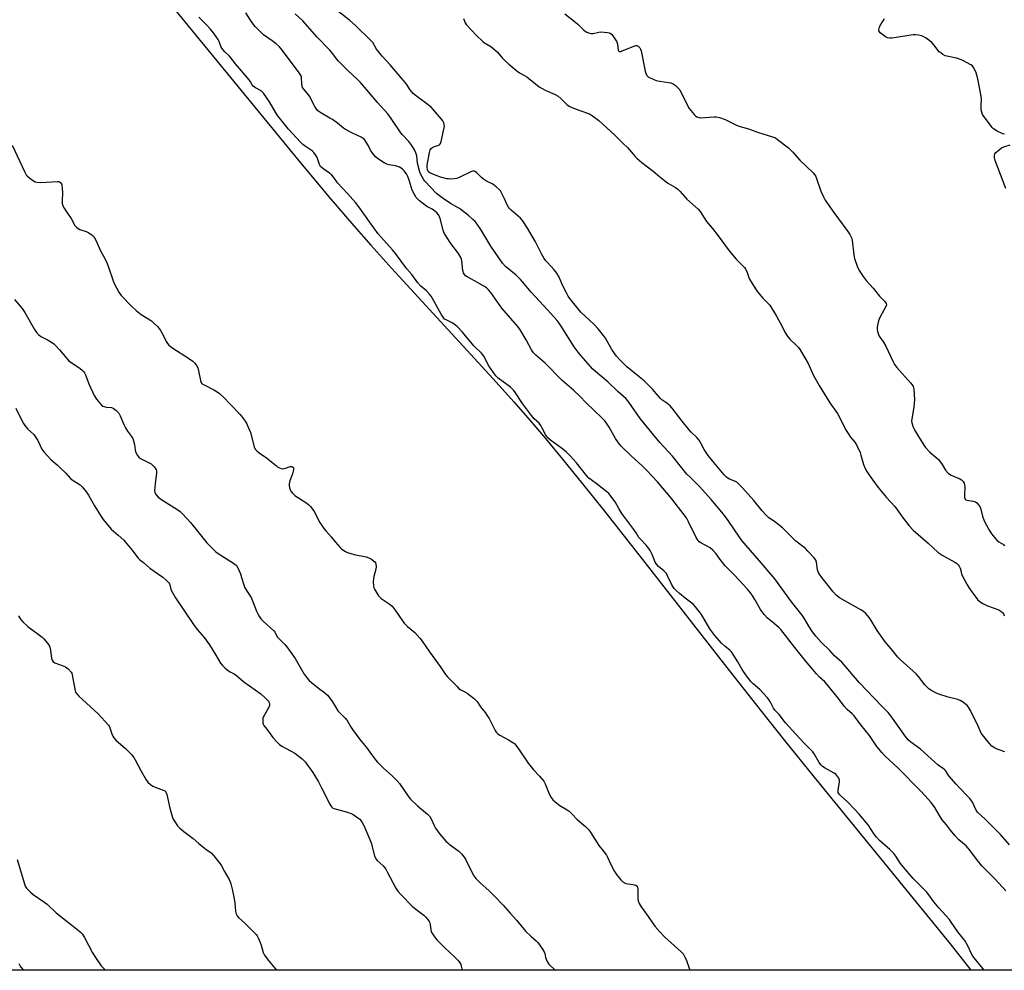
# Model space of a CAD drawing. Units: inches. Extents: x 1171770 to 1177770, y 525460 to 529460.
# Drawn here: x 1176666 to 1177138, y 525460 to 525915 of the extents above; entities that cross this region are included whole.
import ezdxf

# ---------------------------------------------------------------- set-up
doc = ezdxf.new("R2010")
doc.units = ezdxf.units.IN
doc.header["$MEASUREMENT"] = 0
for name, color, linetype in [('HYDRO-Single Line Stream', 4, 'Continuous'), ('NTRL-Trees', 3, 'Continuous'), ('Undefined', 1, 'Continuous')]:
    doc.layers.add(name, color=color, linetype=linetype)

msp = doc.modelspace()

# ---------------------------------------------------------------- linework, layer by layer
at = {"layer": 'HYDRO-Single Line Stream'}
msp.add_lwpolyline([(1176740.08, 525920.2), (1176799.15, 525848.11), (1176814.17, 525830.11), (1176826.12, 525816.16), (1176834.28, 525806.94), (1176844.37, 525795.79), (1176892.85, 525742.93), (1176902.74, 525731.91), (1176910.47, 525723.09), (1176917.92, 525714.33), (1176926.2, 525704.34), (1176935.71, 525692.62), (1176946.17, 525679.54), (1176964.47, 525656.32), (1177005.88, 525603.17), (1177021.36, 525583.5), (1177032.45, 525569.63), (1177046.62, 525552.13), (1177111.73, 525472.19), (1177121.78, 525459.62)], dxfattribs=at)
at = {"layer": 'NTRL-Trees'}
msp.add_lwpolyline([(1177769.34, 525721.07), (1177769.33, 525459.55), (1176590.35, 525459.68), (1176528.15, 525533.05), (1176494.27, 525601.27), (1176213.06, 525911.14), (1176027.07, 526118.11), (1176001.96, 526143.24), (1175717.79, 526376.46), (1175692.57, 526391.98), (1175652.8, 526423.32), (1175655.4, 526455.44), (1175687.52, 526484.08), (1176068.48, 526778.02), (1176340.3, 526999.71), (1176803.84, 527379.05), (1177018.45, 527546.32), (1177055.58, 527550.06), (1177069.47, 527537.03), (1177116.34, 527218.46), (1177145.85, 527156.83), (1177316.86, 526819.15), (1177451.41, 526512.73), (1177659.74, 525973.67)], close=True, dxfattribs=at)
at = {"layer": 'Undefined'}
for points, elevation in [([(1177128.08, 525459.62), (1177122.74, 525466.28), (1177121.83, 525467.72), (1177120.37, 525471.03), (1177118.78, 525473.82), (1177118.11, 525474.77), (1177115.41, 525477.97), (1177112.35, 525482.64), (1177111.48, 525483.83), (1177109.73, 525485.85), (1177106.42, 525489.4), (1177104.02, 525492.37), (1177101.96, 525495.19), (1177100.58, 525496.93), (1177097.8, 525499.88), (1177094.03, 525503.61), (1177089.39, 525509.03), (1177088.09, 525510.65), (1177085.78, 525514.18), (1177084.75, 525515.52), (1177082.96, 525517.36), (1177078.01, 525521.81), (1177076.5, 525523.4), (1177075.44, 525524.79), (1177072.47, 525529.22), (1177068.2, 525534.35), (1177065.97, 525536.81), (1177062.6, 525540.32), (1177059.52, 525543.03), (1177058.74, 525543.8), (1177058.2, 525544.75), (1177058.09, 525545.51), (1177058.26, 525546.94), (1177058.84, 525549.67), (1177058.84, 525550.67), (1177058.69, 525551.16), (1177058.43, 525551.65), (1177057.56, 525552.82), (1177056.97, 525553.46), (1177056.28, 525553.99), (1177051.57, 525556.5), (1177050.48, 525557.3), (1177049.79, 525557.97), (1177049.04, 525559.06), (1177046.73, 525563.17), (1177045.95, 525564.27), (1177041.81, 525568.37), (1177039.67, 525570.81), (1177033.01, 525578.03), (1177029.97, 525582.11), (1177027.77, 525584.1), (1177027.11, 525585.1), (1177026.1, 525587.35), (1177025.46, 525588.54), (1177025, 525589.23), (1177024.24, 525590.14), (1177020.63, 525594.05), (1177017.37, 525596.81), (1177016.33, 525597.93), (1177014.32, 525600.64), (1177012.21, 525603.71), (1177010.04, 525607.39), (1177007.4, 525611.57), (1177006.86, 525612.24), (1177006.24, 525612.84), (1177004.04, 525614.59), (1177002.27, 525616.2), (1176999.11, 525619.86), (1176996.73, 525623.19), (1176992.63, 525629.92), (1176989.85, 525633.74), (1176988.64, 525634.94), (1176984.8, 525637.85), (1176982.11, 525640.09), (1176980.55, 525641.44), (1176979.58, 525642.41), (1176978.61, 525643.88), (1176976.65, 525648.26), (1176975.87, 525649.66), (1176974.72, 525650.94), (1176972.05, 525653), (1176971.09, 525654.08), (1176970.54, 525655.07), (1176969.76, 525657.15), (1176969.04, 525658.78), (1176968.13, 525660.65), (1176967.55, 525661.67), (1176966.24, 525663.28), (1176963.44, 525666.1), (1176962.7, 525666.94), (1176961.38, 525669.11), (1176960.25, 525670.76), (1176954.54, 525678.32), (1176953.05, 525680.79), (1176951.28, 525684), (1176948.85, 525687.38), (1176948.28, 525688), (1176947.32, 525688.83), (1176942.92, 525692.26), (1176939.78, 525694.5), (1176938.78, 525695.35), (1176937.68, 525696.57), (1176932.89, 525702.62), (1176929.96, 525705.85), (1176927.93, 525707.85), (1176925.63, 525709.68), (1176920.4, 525713.5), (1176919.05, 525714.65), (1176918.07, 525715.97), (1176916.46, 525719.33), (1176915.75, 525720.51), (1176914.89, 525721.57), (1176912.57, 525723.77), (1176911.23, 525725.31), (1176907.03, 525731.02), (1176903.59, 525736.2), (1176902.74, 525737.36), (1176902, 525738.15), (1176901.2, 525738.84), (1176895.34, 525743.19), (1176894.19, 525744.37), (1176890.8, 525749.12), (1176890.2, 525750.18), (1176888.56, 525753.53), (1176887.36, 525755.14), (1176886.56, 525755.98), (1176884.55, 525757.76), (1176883.6, 525758.71), (1176878.17, 525765.3), (1176875.69, 525767.99), (1176873.66, 525769.5), (1176872.67, 525770.03), (1176870.33, 525771.07), (1176869.66, 525771.52), (1176869.27, 525771.91), (1176868.04, 525773.85), (1176863.92, 525781.34), (1176863.18, 525782.5), (1176862.33, 525783.62), (1176861.05, 525785.03), (1176858.26, 525787.33), (1176856.86, 525788.85), (1176853.92, 525792.83), (1176851.64, 525795.65), (1176846.13, 525802.92), (1176844.63, 525804.72), (1176839.16, 525810.86), (1176837.91, 525812.36), (1176833.72, 525818.02), (1176829.07, 525824.69), (1176827, 525827.3), (1176823.17, 525831.7), (1176818.4, 525836.77), (1176816.58, 525839.3), (1176815.65, 525840.4), (1176814.59, 525841.33), (1176811.39, 525843.56), (1176810.25, 525844.64), (1176809.68, 525845.62), (1176808.78, 525848.39), (1176808.43, 525849.21), (1176807.85, 525850.16), (1176807, 525851.28), (1176806.43, 525851.89), (1176805.76, 525852.44), (1176802.85, 525854.26), (1176801.7, 525855.16), (1176800.57, 525856.32), (1176794.96, 525862.55), (1176791.01, 525867.29), (1176789.69, 525869.01), (1176788.6, 525870.69), (1176785.83, 525875.56), (1176782.83, 525879.76), (1176782.27, 525880.39), (1176781.72, 525880.83), (1176779.03, 525882.29), (1176777.99, 525883.09), (1176777.56, 525883.66), (1176776.7, 525885.17), (1176775.99, 525886.12), (1176769.51, 525893.84), (1176767.3, 525896.67), (1176766.56, 525897.5), (1176764.41, 525899.58), (1176763.46, 525900.62), (1176762.71, 525901.83), (1176761.68, 525904.45), (1176761.16, 525905.45), (1176758.99, 525908.56), (1176757.59, 525910.42), (1176755.42, 525912.67), (1176751.91, 525916.06)], 196), ([(1176662.52, 525854.77), (1176668.6, 525841.87), (1176669.29, 525840.59), (1176669.81, 525839.92), (1176670.91, 525839.02), (1176672.8, 525837.7), (1176673.53, 525837.29), (1176674.31, 525837.02), (1176676.04, 525836.98), (1176684.21, 525837.48), (1176684.74, 525837.43), (1176685.24, 525837.26), (1176685.85, 525836.78), (1176686.12, 525836.35), (1176686.28, 525835.86), (1176686.54, 525833.95), (1176686.58, 525832.07), (1176686.48, 525828), (1176686.55, 525826.85), (1176686.85, 525825.81), (1176687.43, 525824.59), (1176688.16, 525823.39), (1176690.75, 525819.61), (1176692.58, 525816.4), (1176693.27, 525815.52), (1176694.16, 525814.83), (1176694.91, 525814.43), (1176697.91, 525813.5), (1176699.22, 525812.89), (1176700.91, 525811.73), (1176701.49, 525811.14), (1176701.97, 525810.5), (1176702.65, 525809.25), (1176704.94, 525803.8), (1176706.86, 525800.49), (1176708.04, 525798.17), (1176708.71, 525796.39), (1176710.88, 525789.78), (1176711.35, 525788.56), (1176713.62, 525784.47), (1176714.74, 525782.78), (1176719.78, 525777.59), (1176721.86, 525775.6), (1176724.32, 525773.74), (1176729.21, 525770.72), (1176730.29, 525769.76), (1176732.15, 525767.92), (1176732.93, 525767.06), (1176733.59, 525766.11), (1176734.98, 525763.54), (1176736.3, 525760.76), (1176736.91, 525759.84), (1176737.64, 525759), (1176739.05, 525757.95), (1176747.5, 525752.49), (1176749.02, 525751.37), (1176750, 525750.44), (1176750.85, 525749.35), (1176751.41, 525748.19), (1176751.78, 525746.79), (1176752.66, 525742.09), (1176752.93, 525741.28), (1176753.31, 525740.7), (1176753.72, 525740.36), (1176754.45, 525739.93), (1176759.17, 525737.64), (1176760.64, 525736.72), (1176761.81, 525735.88), (1176764.09, 525733.71), (1176766.74, 525730.89), (1176771.81, 525725.72), (1176774.13, 525722.68), (1176774.77, 525721.69), (1176775.16, 525720.92), (1176776.64, 525717.17), (1176778.47, 525710.24), (1176778.96, 525709.22), (1176779.66, 525708.32), (1176780.76, 525707.43), (1176784.39, 525705.06), (1176789.07, 525701.16), (1176789.77, 525700.64), (1176790.52, 525700.24), (1176791.3, 525699.96), (1176792.11, 525699.85), (1176792.89, 525699.97), (1176795.72, 525700.87), (1176796.4, 525700.89), (1176797, 525700.56), (1176797.25, 525700.19), (1176797.31, 525699.98), (1176797.31, 525699.5), (1176797.18, 525698.73), (1176796.76, 525697.37), (1176795.53, 525694), (1176795.2, 525692.59), (1176795.23, 525691.75), (1176795.44, 525690.61), (1176795.68, 525689.79), (1176796.04, 525689.03), (1176796.89, 525687.98), (1176797.92, 525687.04), (1176803.62, 525683.28), (1176804.56, 525682.58), (1176805.37, 525681.74), (1176807.13, 525679.38), (1176809.93, 525674), (1176811.81, 525671.12), (1176812.71, 525670.01), (1176815.24, 525667.26), (1176817.33, 525664.64), (1176819.62, 525662.02), (1176820.24, 525661.43), (1176820.92, 525660.92), (1176822.14, 525660.18), (1176823.17, 525659.68), (1176826.28, 525658.7), (1176832.01, 525657.54), (1176833.41, 525657.17), (1176834.69, 525656.47), (1176835.63, 525655.77), (1176836.25, 525655.18), (1176836.56, 525654.73), (1176836.74, 525654.22), (1176836.85, 525652.81), (1176836.67, 525651.66), (1176835.77, 525648.25), (1176835.54, 525647.1), (1176835.47, 525645.67), (1176835.54, 525643.66), (1176835.69, 525642.83), (1176836.02, 525642.06), (1176838.03, 525638.88), (1176838.58, 525638.23), (1176839.22, 525637.68), (1176843.51, 525634.85), (1176844.59, 525633.93), (1176846.05, 525632.14), (1176849.41, 525627.02), (1176850.26, 525625.84), (1176851.93, 525624.2), (1176855.33, 525621.36), (1176857.81, 525618.63), (1176858.87, 525617.28), (1176862.42, 525612.11), (1176867.48, 525605.13), (1176870.1, 525601.27), (1176871.05, 525600.15), (1176875.61, 525595.43), (1176876.69, 525594.42), (1176877.4, 525593.94), (1176879.41, 525592.88), (1176880.39, 525592.27), (1176883.9, 525589.55), (1176885.17, 525588.35), (1176886.8, 525585.71), (1176889.12, 525582.98), (1176889.94, 525581.84), (1176890.93, 525580.13), (1176893.95, 525574.45), (1176894.39, 525573.7), (1176894.92, 525573.03), (1176896.09, 525572.18), (1176900.26, 525569.89), (1176902.28, 525568.68), (1176903.22, 525568), (1176903.83, 525567.36), (1176905.44, 525565.21), (1176908.67, 525560.18), (1176909.69, 525558.72), (1176912.28, 525555.57), (1176915.14, 525552.6), (1176917.14, 525550.1), (1176917.82, 525548.8), (1176919.8, 525544.14), (1176920.74, 525542.41), (1176921.53, 525541.26), (1176922.58, 525540.29), (1176924.89, 525538.55), (1176928.4, 525536.48), (1176929.31, 525535.84), (1176930.48, 525534.74), (1176933.07, 525531.87), (1176937.15, 525528.42), (1176938.55, 525526.97), (1176939.76, 525525.39), (1176943.56, 525519.29), (1176945.57, 525516.83), (1176947.12, 525514.74), (1176947.69, 525513.75), (1176949.09, 525510.62), (1176950.96, 525506.96), (1176951.97, 525505.5), (1176954.01, 525502.91), (1176955.04, 525501.94), (1176956.44, 525501.16), (1176957.51, 525500.9), (1176959.8, 525500.68), (1176960.58, 525500.53), (1176961.28, 525500.3), (1176961.81, 525499.92), (1176962.1, 525499.22), (1176962.2, 525498.37), (1176962.25, 525493.98), (1176962.35, 525492.85), (1176962.82, 525491.58), (1176963.79, 525489.93), (1176967.15, 525485.4), (1176970.41, 525480.73), (1176972.73, 525477.99), (1176975.15, 525475.44), (1176982.84, 525468.49), (1176983.86, 525467.43), (1176984.6, 525466.24), (1176985.33, 525464.72), (1176987.19, 525459.64)], 196), ([(1176663.57, 525780.81), (1176667.38, 525776.6), (1176668.64, 525774.68), (1176673.22, 525766.47), (1176674.21, 525765.02), (1176675.21, 525764.06), (1176676.31, 525763.22), (1176679.73, 525761.46), (1176681.39, 525760.4), (1176682.47, 525759.61), (1176683.4, 525758.74), (1176685.14, 525756.83), (1176688.68, 525752.58), (1176689.65, 525751.51), (1176690.8, 525750.63), (1176694.52, 525748.28), (1176695.87, 525747.24), (1176696.69, 525746.47), (1176697.19, 525745.81), (1176697.71, 525744.83), (1176699.25, 525740.47), (1176701.8, 525734.88), (1176702.92, 525733.2), (1176704.54, 525731.16), (1176705.31, 525730.32), (1176705.97, 525729.82), (1176707.01, 525729.42), (1176707.78, 525729.28), (1176710.05, 525729.1), (1176710.83, 525728.85), (1176712.21, 525727.83), (1176713.05, 525727.02), (1176713.61, 525726.36), (1176714.29, 525725.08), (1176715.99, 525720.99), (1176716.74, 525719.43), (1176717.77, 525717.79), (1176719.73, 525715.28), (1176720.3, 525714.29), (1176720.69, 525713.16), (1176721.11, 525711.42), (1176721.44, 525708.85), (1176721.61, 525708.03), (1176721.95, 525707.23), (1176722.55, 525706.22), (1176723.26, 525705.3), (1176723.93, 525704.77), (1176727.88, 525702.88), (1176729.05, 525702.13), (1176730.51, 525700.74), (1176731.07, 525700.06), (1176731.51, 525699.33), (1176731.68, 525698.67), (1176731.67, 525697.82), (1176730.97, 525692.58), (1176730.68, 525689.44), (1176730.84, 525688.39), (1176731.42, 525687.37), (1176732.46, 525686.27), (1176733.74, 525685.21), (1176741.4, 525680.38), (1176742.93, 525679.28), (1176743.77, 525678.55), (1176746.4, 525675.83), (1176747.93, 525674.09), (1176750.7, 525670.78), (1176755.78, 525664.38), (1176760.07, 525660.02), (1176761.23, 525659.14), (1176764.18, 525657.23), (1176768.94, 525654.34), (1176769.97, 525653.48), (1176770.65, 525652.36), (1176771.85, 525649.49), (1176772.43, 525647.77), (1176773.44, 525644.19), (1176773.84, 525643.14), (1176775.07, 525640.97), (1176776.43, 525639.08), (1176776.99, 525638.18), (1176777.71, 525636.55), (1176779.58, 525631.57), (1176780.19, 525630.29), (1176781.02, 525628.83), (1176781.7, 525627.93), (1176782.9, 525626.68), (1176787.81, 525622.19), (1176788.35, 525621.52), (1176789.63, 525619.21), (1176790.18, 525618.44), (1176793.1, 525615.64), (1176794.03, 525614.54), (1176798.11, 525608.92), (1176802.39, 525601.4), (1176803.78, 525599.48), (1176804.75, 525598.36), (1176805.82, 525597.4), (1176809.18, 525594.68), (1176812.29, 525592.47), (1176813.52, 525591.29), (1176815.66, 525588.62), (1176817.33, 525585.77), (1176818.57, 525583.87), (1176819.31, 525582.99), (1176821.99, 525580.3), (1176822.93, 525579.23), (1176823.63, 525578.14), (1176824.83, 525575.93), (1176825.47, 525574.95), (1176829.09, 525570.17), (1176832.31, 525566.24), (1176834.56, 525563), (1176836.51, 525560.4), (1176837.51, 525559.31), (1176840.28, 525556.62), (1176844.75, 525552.61), (1176846.73, 525550.54), (1176847.98, 525548.96), (1176852.25, 525542.94), (1176853.39, 525541.58), (1176856.73, 525538.31), (1176861.48, 525534.31), (1176862.54, 525533.31), (1176863.28, 525532.13), (1176864.6, 525528.94), (1176865.32, 525527.68), (1176867.36, 525524.81), (1176870.29, 525521.43), (1176871.13, 525520.59), (1176871.8, 525520.04), (1176876.52, 525516.65), (1176877.73, 525515.4), (1176879.01, 525513.78), (1176879.66, 525512.8), (1176882.31, 525507.24), (1176883.7, 525504.73), (1176884.55, 525503.55), (1176886.63, 525501.41), (1176890.97, 525497.64), (1176893.45, 525495.19), (1176897.69, 525490.77), (1176901.03, 525486.88), (1176904.03, 525483.6), (1176908.53, 525478.2), (1176910.94, 525475.83), (1176913.49, 525473.67), (1176914.28, 525472.88), (1176916.19, 525470.2), (1176917.29, 525468.44), (1176917.63, 525467.56), (1176918.04, 525465.72), (1176918.31, 525464.87), (1176918.89, 525463.5), (1176919.5, 525462.53), (1176920.3, 525461.71), (1176922.05, 525460.19), (1176922.73, 525459.64)], 198), ([(1176664.3, 525728.9), (1176667.08, 525722.99), (1176667.92, 525721.42), (1176668.6, 525720.5), (1176669.9, 525718.96), (1176672.83, 525716.14), (1176673.57, 525715.27), (1176674.78, 525713.32), (1176676.73, 525709.27), (1176677.77, 525707.87), (1176681.1, 525704.17), (1176684.05, 525701.75), (1176685.11, 525700.77), (1176688.19, 525697.71), (1176690.39, 525695.22), (1176691.73, 525694.19), (1176695.02, 525692.08), (1176696.04, 525691.09), (1176698.09, 525688.62), (1176699.14, 525687.23), (1176701.97, 525682), (1176705.1, 525676.94), (1176706.13, 525675.48), (1176710.02, 525670.94), (1176713.22, 525667.94), (1176715.95, 525665.54), (1176716.73, 525664.74), (1176719.83, 525660.95), (1176722.87, 525656.98), (1176723.52, 525656.4), (1176725.5, 525654.9), (1176728.41, 525652.21), (1176734.7, 525647.9), (1176736.2, 525646.57), (1176737.49, 525645.23), (1176737.92, 525644.61), (1176738.11, 525644.15), (1176738.54, 525642.18), (1176738.85, 525641.37), (1176740.75, 525638.04), (1176744.8, 525632.11), (1176749.33, 525625.19), (1176751.11, 525622.88), (1176754.43, 525619.04), (1176757.09, 525615.5), (1176760.05, 525610.49), (1176762.39, 525606.75), (1176763.24, 525605.56), (1176764.46, 525604.38), (1176766.22, 525602.95), (1176766.93, 525602.49), (1176768.91, 525601.51), (1176770, 525600.82), (1176773.47, 525597.75), (1176781.63, 525591.95), (1176783.82, 525589.95), (1176785.23, 525588.46), (1176785.54, 525587.99), (1176785.78, 525587.32), (1176785.83, 525586.85), (1176785.76, 525586.35), (1176785.31, 525585.29), (1176783.2, 525581.65), (1176782.82, 525580.84), (1176782.66, 525580.29), (1176782.53, 525579.13), (1176782.58, 525577.99), (1176782.71, 525577.45), (1176783.11, 525576.77), (1176784.54, 525575.05), (1176787.4, 525571.12), (1176789.34, 525568.98), (1176790.56, 525567.77), (1176791.76, 525566.95), (1176797.93, 525563.51), (1176801.39, 525560.78), (1176802.27, 525560), (1176802.86, 525559.35), (1176806.47, 525554.33), (1176809.2, 525549.85), (1176810.76, 525547), (1176814.7, 525539.12), (1176815.12, 525538.36), (1176815.63, 525537.69), (1176816.19, 525537.27), (1176817.24, 525536.84), (1176823.22, 525535.28), (1176824.87, 525534.73), (1176825.91, 525534.15), (1176828.13, 525532.63), (1176829.07, 525531.9), (1176829.6, 525531.33), (1176830.2, 525530.43), (1176830.99, 525528.97), (1176833.91, 525522.23), (1176834.45, 525520.55), (1176836.15, 525514.31), (1176836.66, 525512.96), (1176837.28, 525512.14), (1176840.22, 525509.55), (1176841.48, 525508), (1176842.38, 525506.48), (1176846.29, 525498.89), (1176847.22, 525497.4), (1176848.77, 525495.68), (1176854.12, 525490.34), (1176855.25, 525489.39), (1176859.71, 525485.97), (1176860.55, 525485.17), (1176861.65, 525483.85), (1176862.25, 525482.96), (1176862.57, 525482.24), (1176862.75, 525481.39), (1176862.98, 525479.05), (1176863.27, 525477.95), (1176863.81, 525476.96), (1176865.1, 525475.06), (1176866.02, 525473.96), (1176867.51, 525472.62), (1176869.68, 525470.47), (1176874.43, 525465.99), (1176876.08, 525464.26), (1176877.01, 525463.11), (1176877.39, 525462.36), (1176877.64, 525461.57), (1176878.11, 525459.65)], 200), ([(1176665.64, 525629.32), (1176666.5, 525627.78), (1176667.67, 525626.49), (1176670.02, 525624.28), (1176676.95, 525619.11), (1176677.76, 525618.28), (1176679.39, 525616.26), (1176680.22, 525615.09), (1176680.57, 525614.32), (1176680.87, 525612.91), (1176681.44, 525608.84), (1176681.68, 525608.04), (1176682.12, 525607.38), (1176683.04, 525606.83), (1176686.55, 525605.59), (1176688.03, 525604.89), (1176688.72, 525604.46), (1176689.38, 525603.93), (1176690.74, 525602.43), (1176691.03, 525601.94), (1176691.32, 525601.14), (1176692.56, 525594.21), (1176692.92, 525592.86), (1176693.3, 525592.12), (1176694.5, 525590.85), (1176703.69, 525582.36), (1176708.69, 525577.02), (1176709.21, 525576.18), (1176710.33, 525572.78), (1176710.76, 525571.69), (1176711.18, 525570.94), (1176712.24, 525569.8), (1176716.83, 525565.8), (1176719.61, 525562.87), (1176720.74, 525561.57), (1176721.51, 525560.34), (1176724.32, 525554.88), (1176726.73, 525550.86), (1176727.57, 525549.67), (1176728.77, 525548.56), (1176729.89, 525547.78), (1176730.97, 525547.3), (1176734.88, 525545.92), (1176735.61, 525545.5), (1176736.05, 525545.04), (1176736.3, 525544.56), (1176736.55, 525543.76), (1176738, 525537.21), (1176739.34, 525532.77), (1176739.66, 525531.97), (1176740.23, 525530.93), (1176741.75, 525528.72), (1176742.8, 525527.7), (1176744.81, 525525.98), (1176749.24, 525522.77), (1176751.96, 525520.3), (1176754.66, 525517.99), (1176755.37, 525517.46), (1176757.15, 525516.33), (1176757.93, 525515.71), (1176759.11, 525514.42), (1176762.22, 525510.54), (1176762.83, 525509.55), (1176764.25, 525506.84), (1176766.39, 525503.01), (1176766.88, 525501.96), (1176767.23, 525500.93), (1176768.08, 525497.86), (1176768.83, 525493.74), (1176769.14, 525491.66), (1176769.45, 525487.81), (1176769.76, 525486.68), (1176770.24, 525485.64), (1176770.96, 525484.8), (1176773.93, 525482.13), (1176778.32, 525477.78), (1176779.33, 525476.72), (1176779.87, 525476.04), (1176780.4, 525475.04), (1176781.27, 525472.92), (1176781.75, 525471.56), (1176782.75, 525468.12), (1176783.42, 525466.8), (1176785.16, 525464.38), (1176789.08, 525459.66)], 202), ([(1176664.86, 525512.66), (1176668.36, 525500.92), (1176668.79, 525499.83), (1176669.44, 525498.89), (1176671.31, 525497), (1176672.63, 525495.84), (1176678.19, 525492.11), (1176679.36, 525491.25), (1176683.65, 525487.1), (1176694.14, 525478.75), (1176695.25, 525477.79), (1176696.01, 525476.97), (1176697.12, 525475.31), (1176700.95, 525467.88), (1176702.4, 525465.61), (1176705.16, 525461.71), (1176707.26, 525459.66)], 204), ([(1176668.16, 525459.67), (1176666.99, 525460.88), (1176666.35, 525461.77), (1176665.83, 525462.71)], 204)]:
    msp.add_lwpolyline(points, dxfattribs=dict(at, elevation=elevation))
for points in [[(1177138.06, 525564.23, 202), (1177134.39, 525565.56, 202), (1177133.11, 525566.14, 202), (1177131.78, 525567, 202), (1177130.6, 525568.22, 202), (1177127.12, 525572.48, 202), (1177126.65, 525573.17, 202), (1177125.21, 525576.52, 202), (1177121.51, 525583.97, 202), (1177120.66, 525585.53, 202), (1177120.14, 525586.21, 202), (1177118.19, 525587.81, 202), (1177116.54, 525588.87, 202), (1177115.43, 525589.25, 202), (1177110.77, 525590.35, 202), (1177105.86, 525591.98, 202), (1177104.56, 525592.61, 202), (1177102.55, 525593.78, 202), (1177101.66, 525594.42, 202), (1177100.66, 525595.3, 202), (1177099.69, 525596.38, 202), (1177096.59, 525600.36, 202), (1177095.57, 525601.55, 202), (1177087.95, 525608.27, 202), (1177086.76, 525609.58, 202), (1177083.51, 525613.47, 202), (1177080.75, 525616.87, 202), (1177079.53, 525618.5, 202), (1177076.86, 525622.36, 202), (1177073.44, 525627.95, 202), (1177072.38, 525629.4, 202), (1177071.41, 525630.52, 202), (1177070.3, 525631.45, 202), (1177069.08, 525632.26, 202), (1177058.82, 525637.97, 202), (1177057.4, 525639.11, 202), (1177055.84, 525640.8, 202), (1177051.05, 525646.88, 202), (1177048.97, 525649.71, 202), (1177048.59, 525650.43, 202), (1177048.27, 525651.34, 202), (1177047.72, 525655, 202), (1177047.42, 525656.06, 202), (1177046.62, 525657.21, 202), (1177043.69, 525660.38, 202), (1177042.44, 525661.56, 202), (1177037.89, 525665.16, 202), (1177031.53, 525671.48, 202), (1177027.65, 525674.51, 202), (1177025.02, 525676.37, 202), (1177023.72, 525677.51, 202), (1177021.73, 525679.58, 202), (1177017.76, 525684.53, 202), (1177012.28, 525690.66, 202), (1177010.25, 525692.81, 202), (1177009.62, 525693.32, 202), (1177009.04, 525693.68, 202), (1177006.13, 525694.9, 202), (1177005.39, 525695.29, 202), (1177004.5, 525695.94, 202), (1177003.5, 525696.92, 202), (1176997.93, 525703.54, 202), (1176995.95, 525706.08, 202), (1176993.96, 525709.01, 202), (1176992.45, 525712.13, 202), (1176991.56, 525713.56, 202), (1176990.41, 525714.83, 202), (1176987.81, 525717.38, 202), (1176986.86, 525718.44, 202), (1176983.39, 525722.68, 202), (1176978.69, 525728.81, 202), (1176977.66, 525729.88, 202), (1176976.12, 525731.26, 202), (1176973.76, 525732.83, 202), (1176973.1, 525733.39, 202), (1176969.22, 525737.96, 202), (1176965.24, 525741.91, 202), (1176962.92, 525743.89, 202), (1176956.97, 525748.69, 202), (1176955.35, 525750.18, 202), (1176953.7, 525751.83, 202), (1176952.02, 525753.7, 202), (1176951.15, 525754.81, 202), (1176949.74, 525756.97, 202), (1176946.7, 525762.37, 202), (1176945.72, 525763.7, 202), (1176943.16, 525766.86, 202), (1176941.29, 525768.96, 202), (1176934.96, 525774.84, 202), (1176929.65, 525781.35, 202), (1176928.82, 525782.51, 202), (1176927.97, 525784.08, 202), (1176926.09, 525787.82, 202), (1176924.52, 525791.56, 202), (1176923.37, 525793.54, 202), (1176922.2, 525795.14, 202), (1176918.86, 525798.54, 202), (1176918.12, 525799.39, 202), (1176917.3, 525800.54, 202), (1176916, 525802.78, 202), (1176913.17, 525808.45, 202), (1176909.38, 525815.06, 202), (1176906.94, 525818.72, 202), (1176905.99, 525819.83, 202), (1176901.58, 525823.69, 202), (1176900.76, 525824.48, 202), (1176900.23, 525825.13, 202), (1176899.4, 525826.58, 202), (1176898.37, 525829.07, 202), (1176897.1, 525831.66, 202), (1176896.37, 525832.89, 202), (1176895.82, 525833.53, 202), (1176894.29, 525834.86, 202), (1176892.68, 525836.1, 202), (1176889.73, 525837.65, 202), (1176888.26, 525838.6, 202), (1176887.37, 525839.33, 202), (1176884.88, 525841.69, 202), (1176884.23, 525842.16, 202), (1176883.78, 525842.35, 202), (1176883.07, 525842.31, 202), (1176882.27, 525842.04, 202), (1176876.91, 525839.46, 202), (1176875.54, 525838.9, 202), (1176874.41, 525838.69, 202), (1176872.67, 525838.6, 202), (1176871.5, 525838.62, 202), (1176870.66, 525838.72, 202), (1176867.63, 525839.48, 202), (1176863.25, 525841.24, 202), (1176862.52, 525841.6, 202), (1176861.93, 525842.05, 202), (1176861.55, 525842.61, 202), (1176861.39, 525843.09, 202), (1176861.27, 525844.17, 202), (1176861.31, 525845.29, 202), (1176862.35, 525851.28, 202), (1176862.75, 525852.63, 202), (1176863.16, 525853.28, 202), (1176863.97, 525853.89, 202), (1176864.78, 525854.2, 202), (1176866.48, 525854.65, 202), (1176867.21, 525854.98, 202), (1176867.7, 525855.56, 202), (1176868.06, 525856.62, 202), (1176869.35, 525862.47, 202), (1176869.55, 525863.92, 202), (1176869.46, 525864.75, 202), (1176869.22, 525865.53, 202), (1176868.74, 525866.54, 202), (1176868.24, 525867.25, 202), (1176864.37, 525871.71, 202), (1176863.15, 525872.97, 202), (1176861.14, 525874.66, 202), (1176855.52, 525878.81, 202), (1176854.65, 525879.56, 202), (1176853.88, 525880.38, 202), (1176853, 525881.46, 202), (1176851.56, 525883.8, 202), (1176850.02, 525885.8, 202), (1176843.64, 525893.36, 202), (1176839.73, 525897.5, 202), (1176838.45, 525899.03, 202), (1176837.09, 525900.86, 202), (1176835.31, 525903.95, 202), (1176834.07, 525905.35, 202), (1176827.3, 525911.88, 202), (1176824.03, 525914.76, 202), (1176815.26, 525921.62, 202)], [(1177138.46, 525497.59, 198), (1177133.33, 525503.24, 198), (1177126.9, 525509.58, 198), (1177124.89, 525512.14, 198), (1177121.2, 525517.17, 198), (1177120.32, 525518.25, 198), (1177119.4, 525519.13, 198), (1177115.95, 525522.11, 198), (1177114.19, 525524.04, 198), (1177111.94, 525526.7, 198), (1177110.03, 525529.18, 198), (1177108.05, 525531.57, 198), (1177106.69, 525533.66, 198), (1177104.42, 525537.61, 198), (1177102.73, 525539.89, 198), (1177101.46, 525541.43, 198), (1177097.76, 525545.34, 198), (1177086.83, 525556.43, 198), (1177080.56, 525562.31, 198), (1177079.19, 525563.78, 198), (1177076.72, 525566.7, 198), (1177073.11, 525572.11, 198), (1177068.96, 525577.18, 198), (1177065.75, 525581.53, 198), (1177064.87, 525582.45, 198), (1177062.46, 525584.56, 198), (1177061.01, 525586.08, 198), (1177058.37, 525589.71, 198), (1177052.81, 525596.7, 198), (1177051.83, 525597.67, 198), (1177049.22, 525599.93, 198), (1177047.73, 525601.57, 198), (1177042.49, 525607.8, 198), (1177037.37, 525614.23, 198), (1177032.98, 525619.95, 198), (1177030.69, 525622.73, 198), (1177029.69, 525623.84, 198), (1177028.83, 525624.64, 198), (1177026.59, 525626.54, 198), (1177024.32, 525628.31, 198), (1177022.77, 525630.01, 198), (1177021.68, 525631.35, 198), (1177021.02, 525632.31, 198), (1177018.27, 525637.21, 198), (1177017.33, 525638.73, 198), (1177016.13, 525640.42, 198), (1177014.67, 525642.19, 198), (1177008.32, 525649.02, 198), (1177004.05, 525653.36, 198), (1177001.66, 525656.35, 198), (1176999.65, 525659.1, 198), (1176998.13, 525660.78, 198), (1176996.83, 525661.87, 198), (1176992.34, 525664.4, 198), (1176991.66, 525664.86, 198), (1176991.08, 525665.39, 198), (1176990.6, 525666.02, 198), (1176990.14, 525666.82, 198), (1176986.43, 525674.46, 198), (1176985.46, 525676.23, 198), (1176984.44, 525677.67, 198), (1176978.52, 525685.4, 198), (1176971.62, 525693.56, 198), (1176966.67, 525698.89, 198), (1176964.12, 525701.32, 198), (1176958.97, 525705.93, 198), (1176954.16, 525710.67, 198), (1176952.95, 525712.24, 198), (1176951.49, 525714.32, 198), (1176948.47, 525719.75, 198), (1176947.26, 525721.66, 198), (1176946.41, 525722.75, 198), (1176945, 525724.2, 198), (1176937.44, 525731.32, 198), (1176934.37, 525734.55, 198), (1176931.54, 525737.34, 198), (1176926.04, 525742.15, 198), (1176917.85, 525750.42, 198), (1176913.34, 525754.27, 198), (1176912.31, 525755.28, 198), (1176911.34, 525756.7, 198), (1176908.74, 525761.61, 198), (1176905.76, 525766.69, 198), (1176904.56, 525768.18, 198), (1176897.03, 525776.77, 198), (1176895.12, 525779.39, 198), (1176891.8, 525784.19, 198), (1176890.72, 525785.48, 198), (1176889.72, 525786.4, 198), (1176888.8, 525787.06, 198), (1176884.05, 525789.8, 198), (1176880.42, 525791.8, 198), (1176879.72, 525792.29, 198), (1176879.16, 525792.86, 198), (1176878.64, 525793.73, 198), (1176878.32, 525794.73, 198), (1176877.86, 525799.33, 198), (1176877.69, 525800.17, 198), (1176877.41, 525800.95, 198), (1176876.34, 525802.92, 198), (1176872.68, 525807.75, 198), (1176869.5, 525812.7, 198), (1176868.9, 525814.15, 198), (1176867.47, 525819.63, 198), (1176867.19, 525820.44, 198), (1176866.83, 525821.21, 198), (1176865.92, 525822.36, 198), (1176864.85, 525823.37, 198), (1176863.66, 525824.15, 198), (1176861.2, 525825.49, 198), (1176859.75, 525826.48, 198), (1176857.66, 525828.09, 198), (1176856.09, 525829.71, 198), (1176855.17, 525831.14, 198), (1176854.17, 525833.19, 198), (1176853.63, 525834.79, 198), (1176852.74, 525838.02, 198), (1176852.07, 525839.81, 198), (1176851.37, 525841.06, 198), (1176850.28, 525842.46, 198), (1176849.25, 525843.51, 198), (1176848.02, 525844.24, 198), (1176846.12, 525844.89, 198), (1176843.04, 525845.38, 198), (1176841.97, 525845.66, 198), (1176840.67, 525846.33, 198), (1176837.93, 525848.13, 198), (1176836.6, 525849.23, 198), (1176835.34, 525850.77, 198), (1176834.22, 525852.43, 198), (1176833.17, 525854.5, 198), (1176832.11, 525856.27, 198), (1176831.27, 525857.46, 198), (1176830.64, 525858.06, 198), (1176829.65, 525858.66, 198), (1176825.6, 525860.53, 198), (1176822.16, 525862.3, 198), (1176821.21, 525862.98, 198), (1176818.3, 525865.35, 198), (1176816.02, 525867.04, 198), (1176814.76, 525867.8, 198), (1176810.33, 525870.23, 198), (1176809.38, 525870.89, 198), (1176808.77, 525871.47, 198), (1176808.11, 525872.33, 198), (1176807.54, 525873.26, 198), (1176804.93, 525878.34, 198), (1176803.86, 525879.77, 198), (1176802.11, 525881.73, 198), (1176801.65, 525882.44, 198), (1176801.38, 525883.2, 198), (1176801.24, 525884, 198), (1176801.16, 525887.23, 198), (1176801.04, 525887.77, 198), (1176800.7, 525888.52, 198), (1176800.04, 525889.5, 198), (1176791.61, 525900.88, 198), (1176790.48, 525902.1, 198), (1176788.94, 525903.41, 198), (1176787.08, 525904.82, 198), (1176782.89, 525907.73, 198), (1176781.59, 525908.96, 198), (1176779.1, 525911.53, 198), (1176778.17, 525912.63, 198), (1176776.69, 525914.64, 198), (1176774.37, 525918.24, 198)], [(1177140.26, 525519.72, 200), (1177135.97, 525524.63, 200), (1177128.29, 525532.22, 200), (1177125.46, 525534.74, 200), (1177124.87, 525535.36, 200), (1177124.06, 525536.56, 200), (1177122.44, 525540.02, 200), (1177121.37, 525541.64, 200), (1177120.42, 525542.73, 200), (1177116.05, 525547.15, 200), (1177114.65, 525548.68, 200), (1177111.21, 525552.79, 200), (1177109.62, 525555.3, 200), (1177108.86, 525555.97, 200), (1177107.11, 525557.04, 200), (1177105.95, 525557.93, 200), (1177102.64, 525560.85, 200), (1177097.59, 525565.51, 200), (1177092.94, 525568.81, 200), (1177091.62, 525569.96, 200), (1177090.36, 525571.5, 200), (1177083.31, 525581.4, 200), (1177082.07, 525582.98, 200), (1177079.09, 525586.13, 200), (1177075.21, 525590.01, 200), (1177068.43, 525597.28, 200), (1177059.85, 525607.16, 200), (1177059.02, 525607.96, 200), (1177056.42, 525610.15, 200), (1177054.09, 525612.73, 200), (1177049.97, 525616.76, 200), (1177047.42, 525619.63, 200), (1177046.3, 525621, 200), (1177045.47, 525622.22, 200), (1177044.08, 525624.47, 200), (1177041.94, 525628.28, 200), (1177040.97, 525629.68, 200), (1177035.83, 525636.11, 200), (1177027.81, 525647, 200), (1177020.37, 525655.85, 200), (1177012.07, 525665.45, 200), (1177010.91, 525667.06, 200), (1177005.55, 525675.05, 200), (1177003.25, 525678.07, 200), (1176997.32, 525685.16, 200), (1176993.19, 525689.76, 200), (1176991.79, 525691.26, 200), (1176987.26, 525695.7, 200), (1176985.75, 525697.29, 200), (1176978.76, 525705.83, 200), (1176972.76, 525712.44, 200), (1176963.4, 525723.95, 200), (1176957.82, 525731.71, 200), (1176956.57, 525733.3, 200), (1176952.75, 525736.71, 200), (1176947.81, 525741.49, 200), (1176943, 525745.49, 200), (1176940.66, 525747.58, 200), (1176934.83, 525754.05, 200), (1176933.57, 525755.66, 200), (1176931.73, 525758.25, 200), (1176925.5, 525768.18, 200), (1176924.52, 525769.62, 200), (1176923.51, 525770.9, 200), (1176921.98, 525772.63, 200), (1176918.88, 525775.88, 200), (1176911.12, 525784.37, 200), (1176907.18, 525789.23, 200), (1176906.04, 525790.5, 200), (1176903.99, 525792.5, 200), (1176898.84, 525796.64, 200), (1176897.33, 525798.3, 200), (1176891.75, 525806.49, 200), (1176887.05, 525814.35, 200), (1176885.18, 525817.02, 200), (1176884.26, 525818.18, 200), (1176883.22, 525819.21, 200), (1176881.03, 525821.17, 200), (1176877.36, 525824.07, 200), (1176876.4, 525824.71, 200), (1176872.51, 525826.93, 200), (1176868.54, 525829.53, 200), (1176867.14, 525830.56, 200), (1176865.85, 525831.73, 200), (1176860.14, 525837.55, 200), (1176859.65, 525838.26, 200), (1176858.94, 525839.57, 200), (1176858.02, 525841.46, 200), (1176857.58, 525842.56, 200), (1176856.71, 525846.26, 200), (1176856.34, 525849.74, 200), (1176855.89, 525851.08, 200), (1176855.16, 525852.59, 200), (1176853.89, 525854.72, 200), (1176852.53, 525856.62, 200), (1176849.36, 525859.92, 200), (1176848.63, 525860.8, 200), (1176844.09, 525867.58, 200), (1176842.45, 525869.79, 200), (1176837.52, 525875.23, 200), (1176833.17, 525880.42, 200), (1176829.31, 525884.83, 200), (1176827.76, 525886.42, 200), (1176823.23, 525890.65, 200), (1176818.78, 525895.07, 200), (1176817.81, 525896.18, 200), (1176815.57, 525899.24, 200), (1176814.51, 525900.52, 200), (1176808.56, 525906.53, 200), (1176801.78, 525914.3, 200), (1176798.07, 525917.75, 200)], [(1176878.77, 525915.55, 202), (1176879.15, 525914.18, 202), (1176879.52, 525913.42, 202), (1176880.18, 525912.53, 202), (1176884.87, 525907.27, 202), (1176887.91, 525904.48, 202), (1176888.84, 525903.83, 202), (1176891.74, 525902.06, 202), (1176893.72, 525900.46, 202), (1176894.95, 525899.3, 202), (1176897.3, 525896.61, 202), (1176898.89, 525895.02, 202), (1176900.37, 525893.67, 202), (1176904.19, 525890.46, 202), (1176905.59, 525889.42, 202), (1176907.96, 525888.24, 202), (1176908.96, 525887.61, 202), (1176914.87, 525882.74, 202), (1176917.74, 525881.14, 202), (1176922.53, 525879.07, 202), (1176924.02, 525878.27, 202), (1176925.54, 525877.09, 202), (1176928.17, 525874.31, 202), (1176929.28, 525873.42, 202), (1176930.58, 525872.82, 202), (1176934.37, 525871.37, 202), (1176939.06, 525869.8, 202), (1176940.54, 525868.9, 202), (1176943.53, 525866.6, 202), (1176951.25, 525859.56, 202), (1176955.24, 525855.66, 202), (1176957.21, 525853.64, 202), (1176960.94, 525849.36, 202), (1176961.92, 525848.36, 202), (1176964.18, 525846.51, 202), (1176969.6, 525842.32, 202), (1176972.51, 525839.84, 202), (1176975.71, 525837.29, 202), (1176976.93, 525836.47, 202), (1176980.19, 525834.57, 202), (1176981.32, 525833.74, 202), (1176982.54, 525832.58, 202), (1176985.65, 525828.94, 202), (1176991.07, 525824.17, 202), (1176992, 525823.05, 202), (1176995.17, 525818.18, 202), (1176997.92, 525814.92, 202), (1177000.66, 525811.42, 202), (1177005.95, 525804.13, 202), (1177009.25, 525800.2, 202), (1177013.28, 525796.19, 202), (1177013.77, 525795.49, 202), (1177014.42, 525794.23, 202), (1177015.4, 525791.45, 202), (1177015.75, 525790.66, 202), (1177018.49, 525785.96, 202), (1177019.56, 525784.55, 202), (1177022.04, 525781.58, 202), (1177024.54, 525779.16, 202), (1177025.39, 525778.16, 202), (1177028.64, 525772.83, 202), (1177031.27, 525768.03, 202), (1177032.66, 525765.29, 202), (1177033.74, 525763.53, 202), (1177035, 525761.91, 202), (1177038.16, 525758.9, 202), (1177039.11, 525757.87, 202), (1177039.94, 525756.72, 202), (1177041.77, 525753.81, 202), (1177043.73, 525750.16, 202), (1177046.37, 525744.52, 202), (1177049, 525739.71, 202), (1177054.21, 525731.32, 202), (1177057.8, 525726.34, 202), (1177059.15, 525723.85, 202), (1177061.75, 525718.68, 202), (1177062.64, 525717.16, 202), (1177064.13, 525714.94, 202), (1177066.15, 525712.51, 202), (1177066.93, 525711.28, 202), (1177068.7, 525707.52, 202), (1177069.08, 525706.39, 202), (1177070.37, 525701.78, 202), (1177071.11, 525699.98, 202), (1177071.86, 525698.48, 202), (1177073.52, 525696.03, 202), (1177077.38, 525690.77, 202), (1177081.34, 525685.97, 202), (1177085.34, 525681.66, 202), (1177086.6, 525680, 202), (1177089.24, 525676.18, 202), (1177090.5, 525674.53, 202), (1177092.2, 525672.44, 202), (1177094.04, 525670.47, 202), (1177101.28, 525664.17, 202), (1177106.09, 525659.7, 202), (1177108, 525658.46, 202), (1177114.11, 525655.03, 202), (1177114.81, 525654.52, 202), (1177115.6, 525653.75, 202), (1177116.11, 525653.09, 202), (1177116.58, 525652.16, 202), (1177116.91, 525651.13, 202), (1177117.29, 525649.43, 202), (1177117.59, 525648.62, 202), (1177119.81, 525644.51, 202), (1177120.7, 525642.99, 202), (1177121.67, 525641.55, 202), (1177124.02, 525638.22, 202), (1177124.96, 525637.14, 202), (1177126.22, 525636, 202), (1177127.4, 525635.21, 202), (1177129.75, 525634.16, 202), (1177135.09, 525632.18, 202), (1177136.02, 525631.65, 202), (1177136.81, 525630.98, 202), (1177137.32, 525630.31, 202), (1177137.74, 525629.3, 202)], [(1176927.24, 525917.72, 200), (1176932.57, 525913.63, 200), (1176933.44, 525912.84, 200), (1176936.35, 525909.9, 200), (1176937.04, 525909.38, 200), (1176937.79, 525908.98, 200), (1176939.11, 525908.46, 200), (1176939.91, 525908.3, 200), (1176940.76, 525908.35, 200), (1176943.52, 525908.98, 200), (1176944.51, 525909.07, 200), (1176947.68, 525908.82, 200), (1176948.49, 525908.65, 200), (1176948.98, 525908.44, 200), (1176949.61, 525907.92, 200), (1176950.16, 525907.25, 200), (1176951.52, 525905.32, 200), (1176952.12, 525904.32, 200), (1176952.49, 525903.23, 200), (1176952.81, 525900.38, 200), (1176953.01, 525899.96, 200), (1176953.33, 525899.73, 200), (1176954, 525899.75, 200), (1176954.78, 525899.99, 200), (1176960.71, 525902.44, 200), (1176961.23, 525902.57, 200), (1176961.73, 525902.57, 200), (1176962.42, 525902.25, 200), (1176963.09, 525901.45, 200), (1176963.47, 525900.73, 200), (1176963.77, 525899.93, 200), (1176965.66, 525890.2, 200), (1176966.02, 525889.1, 200), (1176966.73, 525887.96, 200), (1176967.34, 525887.44, 200), (1176968.08, 525887.04, 200), (1176970.96, 525885.82, 200), (1176972.79, 525885.41, 200), (1176976.92, 525884.89, 200), (1176978.08, 525884.68, 200), (1176979.13, 525884.23, 200), (1176980.29, 525883.37, 200), (1176981.6, 525882.2, 200), (1176982.3, 525881.3, 200), (1176985.6, 525874.49, 200), (1176986.78, 525872.44, 200), (1176989.23, 525869.53, 200), (1176989.85, 525868.92, 200), (1176990.48, 525868.43, 200), (1176991.39, 525867.99, 200), (1176992.19, 525867.86, 200), (1176998.69, 525868.44, 200), (1176999.84, 525868.38, 200), (1177001.28, 525868.06, 200), (1177004.1, 525867.16, 200), (1177009.46, 525864.47, 200), (1177010.78, 525863.9, 200), (1177015.63, 525862.51, 200), (1177019.54, 525860.98, 200), (1177026.71, 525858.8, 200), (1177028.1, 525858.26, 200), (1177029.14, 525857.6, 200), (1177034.35, 525853.56, 200), (1177036.29, 525851.59, 200), (1177039.73, 525847.6, 200), (1177046.23, 525841.64, 200), (1177046.89, 525840.8, 200), (1177047.41, 525839.81, 200), (1177049.9, 525832.8, 200), (1177051.13, 525830.07, 200), (1177051.95, 525828.54, 200), (1177053.03, 525826.86, 200), (1177056.05, 525822.59, 200), (1177062.8, 525813.42, 200), (1177063.74, 525812.03, 200), (1177064.29, 525811.08, 200), (1177064.63, 525810.16, 200), (1177064.81, 525809.3, 200), (1177065.69, 525802.26, 200), (1177065.99, 525800.52, 200), (1177067.3, 525796.92, 200), (1177068.25, 525794.77, 200), (1177070.15, 525791.83, 200), (1177071.5, 525789.92, 200), (1177074.9, 525786.28, 200), (1177077.99, 525782.45, 200), (1177080.37, 525780.08, 200), (1177080.87, 525779.44, 200), (1177081.12, 525778.99, 200), (1177081.24, 525778.27, 200), (1177081, 525777.5, 200), (1177078.18, 525772.24, 200), (1177077.54, 525770.6, 200), (1177077.02, 525768.62, 200), (1177076.81, 525767.49, 200), (1177076.8, 525766.64, 200), (1177077.03, 525765.5, 200), (1177077.49, 525764.1, 200), (1177077.87, 525763.31, 200), (1177079.92, 525760.38, 200), (1177080.97, 525758.6, 200), (1177084.33, 525751.29, 200), (1177085.16, 525749.72, 200), (1177086.23, 525748.37, 200), (1177092.87, 525740.95, 200), (1177093.61, 525740.03, 200), (1177094.03, 525739.29, 200), (1177094.33, 525737.89, 200), (1177094.66, 525733.01, 200), (1177094.33, 525729.35, 200), (1177093.42, 525723.68, 200), (1177093.36, 525722.58, 200), (1177093.44, 525721.8, 200), (1177093.94, 525720.17, 200), (1177094.87, 525718.07, 200), (1177099.13, 525711.1, 200), (1177100.06, 525709.96, 200), (1177102.1, 525707.8, 200), (1177105.13, 525705.21, 200), (1177106.14, 525704.18, 200), (1177107.96, 525701.86, 200), (1177109.5, 525699.16, 200), (1177110.79, 525697.67, 200), (1177111.46, 525697.16, 200), (1177112.22, 525696.77, 200), (1177116.51, 525694.99, 200), (1177117.23, 525694.52, 200), (1177118.04, 525693.69, 200), (1177118.49, 525692.96, 200), (1177118.71, 525692.06, 200), (1177118.75, 525690.93, 200), (1177118.62, 525687.17, 200), (1177118.74, 525686.02, 200), (1177119, 525685.27, 200), (1177119.34, 525684.92, 200), (1177119.74, 525684.74, 200), (1177122.78, 525684.22, 200), (1177123.9, 525683.89, 200), (1177124.59, 525683.43, 200), (1177125.35, 525682.59, 200), (1177126.02, 525681.66, 200), (1177126.39, 525680.9, 200), (1177126.7, 525679.8, 200), (1177127.23, 525677.12, 200), (1177128.12, 525674.79, 200), (1177130.32, 525670.68, 200), (1177131.53, 525668.69, 200), (1177133.14, 525666.67, 200), (1177134.3, 525665.41, 200), (1177135.19, 525664.75, 200), (1177137.42, 525663.51, 200), (1177138.03, 525663.03, 200)], [(1177137.86, 525860.01, 200), (1177137.02, 525860.25, 200), (1177134.37, 525861.57, 200), (1177132.61, 525862.64, 200), (1177131.99, 525863.22, 200), (1177131.44, 525863.89, 200), (1177127.35, 525869.57, 200), (1177126.9, 525870.59, 200), (1177126.73, 525871.72, 200), (1177126.67, 525873.74, 200), (1177126.87, 525876.87, 200), (1177126.54, 525879.16, 200), (1177125.26, 525885.75, 200), (1177124.73, 525887.94, 200), (1177124.08, 525889.98, 200), (1177123.04, 525892.1, 200), (1177122.49, 525892.74, 200), (1177121.78, 525893.23, 200), (1177117.83, 525895.3, 200), (1177116.23, 525896.06, 200), (1177114.82, 525896.47, 200), (1177110.18, 525897.41, 200), (1177109.34, 525897.67, 200), (1177108.36, 525898.19, 200), (1177107.44, 525898.82, 200), (1177106.6, 525899.6, 200), (1177103.96, 525902.86, 200), (1177102.95, 525903.95, 200), (1177100.38, 525906, 200), (1177098.89, 525906.93, 200), (1177098.07, 525907.18, 200), (1177096.62, 525907.44, 200), (1177095.16, 525907.62, 200), (1177094.01, 525907.64, 200), (1177085, 525906.2, 200), (1177083.86, 525906.07, 200), (1177082.98, 525906.07, 200), (1177081.85, 525906.28, 200), (1177080.79, 525906.73, 200), (1177078.86, 525908.11, 200), (1177078.22, 525908.68, 200), (1177077.89, 525909.09, 200), (1177077.71, 525909.54, 200), (1177077.68, 525910.02, 200), (1177077.96, 525911.27, 200), (1177078.35, 525912.07, 200), (1177079.77, 525914.38, 200), (1177080.29, 525915.44, 200)], [(1177138.47, 525834.1, 200), (1177133.42, 525847.46, 200), (1177133.02, 525848.84, 200), (1177132.97, 525849.88, 200), (1177133.19, 525850.6, 200), (1177133.7, 525851.25, 200), (1177135.23, 525852.65, 200), (1177136.4, 525853.54, 200), (1177137.45, 525854.02, 200), (1177140.59, 525854.94, 200)]]:
    msp.add_polyline3d(points, dxfattribs=at)

doc.saveas('drawing.dxf')
